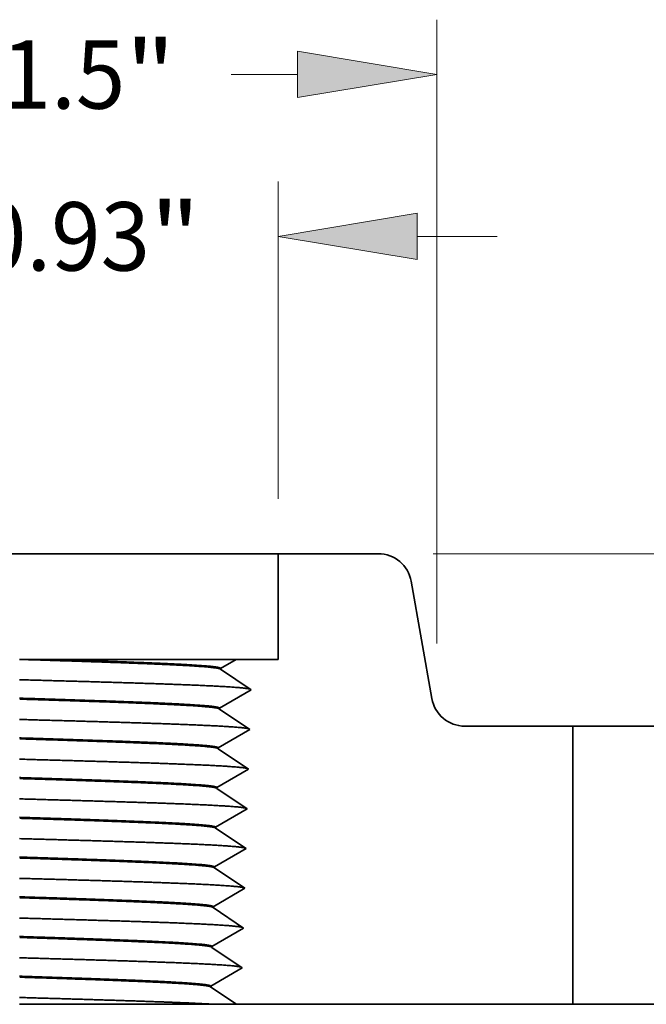
# Model space of a CAD drawing. Extents: x 0 to 10.8, y 0 to 8.2.
# Drawn here: x 3.5 to 4.4, y 1.6 to 3 of the extents above; entities that cross this region are included whole.
import ezdxf
from ezdxf.enums import TextEntityAlignment as Align

# ---------------------------------------------------------------- set-up
doc = ezdxf.new("R2010")
doc.units = 0
doc.header["$MEASUREMENT"] = 0
doc.layers.get('0').update_dxf_attribs({"lineweight": 13})
doc.styles.get("Standard").update_dxf_attribs({"font": 'isocp.shx'})

# ---------------------------------------------------------------- blocks, each defined once
blk = doc.blocks.new('BLOCK15')
at = {"color": 7, "lineweight": 13, "ltscale": 0.03937}
for p, q in [((-0.75, 0.648427), (-0.75, 1.769874)), ((0.75, 0.648427), (0.75, 1.769874))]:
    blk.add_line(p, q, dxfattribs=at)
at = {"color": 7, "lineweight": 13, "ltscale": 0.002994}
for p, q in [((-0.500003, 1.671449), (-0.380247, 1.671449)), ((0.380247, 1.671449), (0.500003, 1.671449))]:
    blk.add_line(p, q, dxfattribs=at)
at = {"color": 7, "lineweight": 13, "ltscale": 0.03937}
for points in [[(-0.500003, 1.713115), (-0.75, 1.671449), (-0.500003, 1.629783)], [(0.500003, 1.629783), (0.75, 1.671449), (0.500003, 1.713115)]]:
    blk.add_lwpolyline(points, close=True, dxfattribs=at)
for points in [[(-0.500003, 1.713115), (-0.75, 1.671449), (-0.500003, 1.713115), (-0.500003, 1.629783)], [(0.500003, 1.629783), (0.75, 1.671449), (0.500003, 1.629783), (0.500003, 1.713115)]]:
    blk.add_solid(points, dxfattribs=at)
for s, p, p2 in [('%%c', (-0.280247, 1.609933), (-0.157215, 1.609933)), ('"', (0.190024, 1.609933), (0.280247, 1.609933)), ('1.5', (-0.032215, 1.609933), (0.190024, 1.609933))]:
    blk.add_text(s, height=0.123031, dxfattribs=at).set_placement(p, p2, align=Align.FIT)
blk = doc.blocks.new('BLOCK17')
at = {"color": 7, "lineweight": 13, "ltscale": 0.014259}
for p, q in [((-0.465, 0.908425), (-0.465, 1.478777)), ((0.465, 0.908425), (0.465, 1.478777))]:
    blk.add_line(p, q, dxfattribs=at)
at = {"color": 7, "lineweight": 13, "ltscale": 0.003593}
for p, q in [((-0.858701, 1.380352), (-0.714997, 1.380352)), ((0.714997, 1.380352), (0.858701, 1.380352))]:
    blk.add_line(p, q, dxfattribs=at)
at = {"color": 7, "lineweight": 13, "ltscale": 0.03937}
for points in [[(-0.714997, 1.338686), (-0.465, 1.380352), (-0.714997, 1.422018)], [(0.714997, 1.422018), (0.465, 1.380352), (0.714997, 1.338686)]]:
    blk.add_lwpolyline(points, close=True, dxfattribs=at)
for points in [[(-0.714997, 1.338686), (-0.465, 1.380352), (-0.714997, 1.338686), (-0.714997, 1.422018)], [(0.714997, 1.422018), (0.465, 1.380352), (0.714997, 1.422018), (0.714997, 1.338686)]]:
    blk.add_solid(points, dxfattribs=at)
for s, p, p2 in [('%%c', (-0.324695, 1.318836), (-0.201663, 1.318836)), ('0.93', (-0.076663, 1.318836), (0.234471, 1.318836)), ('"', (0.234471, 1.318836), (0.324695, 1.318836))]:
    blk.add_text(s, height=0.123031, dxfattribs=at).set_placement(p, p2, align=Align.FIT)
blk = doc.blocks.new('BLOCK19')
at = {"color": 7, "lineweight": 13, "ltscale": 0.03937}
blk.add_line((0.743418, 0.81), (3.845393, 0.81), dxfattribs=at)
blk = doc.blocks.new('BLOCK22')
at = {"color": 7, "lineweight": 5, "ltscale": 0.00475}
blk.add_line((0.465, 0.62), (0.465, 0.81), dxfattribs=at)
at = {"color": 7, "lineweight": 5, "ltscale": 0.0045}
blk.add_line((0.465, 0.81), (0.644993, 0.81), dxfattribs=at)
at = {"color": 7, "lineweight": 5, "ltscale": 0.00011}
for p, q in [((0.644993, 0.81), (0.649398, 0.809838)), ((0.649398, 0.809838), (0.653779, 0.809353)), ((0.653779, 0.809353), (0.658114, 0.808548)), ((0.658114, 0.808548), (0.662377, 0.807426)), ((0.662377, 0.807426), (0.666546, 0.805995)), ((0.666546, 0.805995), (0.670599, 0.804261)), ((0.670599, 0.804261), (0.674514, 0.802235)), ((0.674514, 0.802235), (0.67827, 0.799926)), ((0.67827, 0.799926), (0.681845, 0.797348)), ((0.681845, 0.797348), (0.685222, 0.794515)), ((0.685222, 0.794515), (0.688382, 0.791441)), ((0.688382, 0.791441), (0.691308, 0.788143)), ((0.691308, 0.788143), (0.693983, 0.78464)), ((0.693983, 0.78464), (0.696394, 0.780949)), ((0.696394, 0.780949), (0.698528, 0.777092)), ((0.698528, 0.777092), (0.700373, 0.773088)), ((0.700373, 0.773088), (0.701918, 0.76896)), ((0.701918, 0.76896), (0.703157, 0.764729)), ((0.703157, 0.764729), (0.704081, 0.760419)), ((0.741257, 0.549581), (0.742182, 0.545271)), ((0.742182, 0.545271), (0.74342, 0.54104)), ((0.74342, 0.54104), (0.744966, 0.536912)), ((0.744966, 0.536912), (0.746811, 0.532908)), ((0.746811, 0.532908), (0.748944, 0.529051)), ((0.748944, 0.529051), (0.751355, 0.52536)), ((0.751355, 0.52536), (0.754031, 0.521857)), ((0.754031, 0.521857), (0.756956, 0.518559)), ((0.756956, 0.518559), (0.760116, 0.515485)), ((0.760116, 0.515485), (0.763493, 0.512652)), ((0.763493, 0.512652), (0.767069, 0.510074)), ((0.767069, 0.510074), (0.770824, 0.507765)), ((0.770824, 0.507765), (0.774739, 0.505739)), ((0.774739, 0.505739), (0.778792, 0.504005)), ((0.778792, 0.504005), (0.782962, 0.502574)), ((0.782962, 0.502574), (0.787225, 0.501452)), ((0.787225, 0.501452), (0.791559, 0.500647)), ((0.791559, 0.500647), (0.795941, 0.500162)), ((0.795941, 0.500162), (0.800346, 0.5))]:
    blk.add_line(p, q, dxfattribs=at)
at = {"color": 7, "lineweight": 5, "ltscale": 0.005352}
blk.add_line((0.704081, 0.760419), (0.741257, 0.549581), dxfattribs=at)
at = {"color": 7, "lineweight": 5, "ltscale": 0.000134}
for p, q in [((0.38456, 0.617305), (0.389186, 0.62)), ((0.361431, 0.603831), (0.366057, 0.606526)), ((0.366057, 0.606526), (0.370683, 0.60922)), ((0.370683, 0.60922), (0.375308, 0.611915)), ((0.375308, 0.611915), (0.379934, 0.61461)), ((0.379934, 0.61461), (0.38456, 0.617305))]:
    blk.add_line(p, q, dxfattribs=at)
at = {"color": 7, "lineweight": 5, "ltscale": 0.001895}
blk.add_line((0.389186, 0.62), (0.465, 0.62), dxfattribs=at)
at = {"color": 7, "lineweight": 5, "ltscale": 4.1e-05}
for p, q in [((0.361379, 0.602172), (0.361431, 0.603831)), ((0.359148, 0.530772), (0.3592, 0.532431)), ((0.356917, 0.459372), (0.356969, 0.46103)), ((0.354686, 0.387972), (0.354738, 0.38963)), ((0.352454, 0.316573), (0.352506, 0.31823)), ((0.350223, 0.245173), (0.350275, 0.24683)), ((0.347992, 0.173773), (0.348044, 0.17543)), ((0.345761, 0.102373), (0.345813, 0.104029)), ((0.34353, 0.030973), (0.343581, 0.032629))]:
    blk.add_line(p, q, dxfattribs=at)
at = {"color": 7, "lineweight": 5, "ltscale": 0.000235}
for p, q in [((0.369191, 0.596941), (0.361379, 0.602172)), ((0.377003, 0.591711), (0.369191, 0.596941)), ((0.384815, 0.58648), (0.377003, 0.591711)), ((0.392627, 0.58125), (0.384815, 0.58648)), ((0.400439, 0.576019), (0.392627, 0.58125)), ((0.408251, 0.570789), (0.400439, 0.576019)), ((0.416063, 0.565558), (0.408251, 0.570789)), ((0.38357, 0.546628), (0.391693, 0.551361)), ((0.391693, 0.551361), (0.399816, 0.556093)), ((0.399816, 0.556093), (0.40794, 0.560826)), ((0.40794, 0.560826), (0.416063, 0.565558)), ((0.3592, 0.532431), (0.367323, 0.537163)), ((0.367323, 0.537163), (0.375447, 0.541896)), ((0.375447, 0.541896), (0.38357, 0.546628)), ((0.36696, 0.525541), (0.359148, 0.530772)), ((0.374772, 0.520311), (0.36696, 0.525541)), ((0.382584, 0.51508), (0.374772, 0.520311)), ((0.390396, 0.50985), (0.382584, 0.51508)), ((0.398208, 0.504619), (0.390396, 0.50985)), ((0.40602, 0.499389), (0.398208, 0.504619)), ((0.413832, 0.494158), (0.40602, 0.499389)), ((0.381339, 0.475228), (0.389462, 0.479961)), ((0.389462, 0.479961), (0.397585, 0.484693)), ((0.397585, 0.484693), (0.405708, 0.489426)), ((0.405708, 0.489426), (0.413832, 0.494158)), ((0.356969, 0.46103), (0.365092, 0.465763)), ((0.365092, 0.465763), (0.373215, 0.470495)), ((0.373215, 0.470495), (0.381339, 0.475228)), ((0.364729, 0.454142), (0.356917, 0.459372)), ((0.372541, 0.448911), (0.364729, 0.454142)), ((0.380353, 0.44368), (0.372541, 0.448911)), ((0.388165, 0.43845), (0.380353, 0.44368)), ((0.395977, 0.433219), (0.388165, 0.43845)), ((0.403789, 0.427989), (0.395977, 0.433219)), ((0.411601, 0.422758), (0.403789, 0.427989)), ((0.379107, 0.403828), (0.387231, 0.40856)), ((0.387231, 0.40856), (0.395354, 0.413293)), ((0.395354, 0.413293), (0.403477, 0.418026)), ((0.403477, 0.418026), (0.411601, 0.422758)), ((0.354738, 0.38963), (0.362861, 0.394363)), ((0.362861, 0.394363), (0.370984, 0.399095)), ((0.370984, 0.399095), (0.379107, 0.403828)), ((0.362498, 0.382742), (0.354686, 0.387972)), ((0.37031, 0.377511), (0.362498, 0.382742)), ((0.378122, 0.372281), (0.37031, 0.377511)), ((0.385933, 0.36705), (0.378122, 0.372281)), ((0.393745, 0.361819), (0.385933, 0.36705)), ((0.401557, 0.356589), (0.393745, 0.361819)), ((0.409369, 0.351358), (0.401557, 0.356589)), ((0.376876, 0.332428), (0.384999, 0.33716)), ((0.384999, 0.33716), (0.393123, 0.341893)), ((0.393123, 0.341893), (0.401246, 0.346626)), ((0.401246, 0.346626), (0.409369, 0.351358)), ((0.352506, 0.31823), (0.36063, 0.322963)), ((0.36063, 0.322963), (0.368753, 0.327695)), ((0.368753, 0.327695), (0.376876, 0.332428)), ((0.360266, 0.311342), (0.352454, 0.316573)), ((0.368078, 0.306111), (0.360266, 0.311342)), ((0.37589, 0.300881), (0.368078, 0.306111)), ((0.383702, 0.29565), (0.37589, 0.300881)), ((0.391514, 0.290419), (0.383702, 0.29565)), ((0.399326, 0.285189), (0.391514, 0.290419)), ((0.407138, 0.279958), (0.399326, 0.285189)), ((0.374645, 0.261028), (0.382768, 0.26576)), ((0.382768, 0.26576), (0.390891, 0.270493)), ((0.390891, 0.270493), (0.399015, 0.275226)), ((0.399015, 0.275226), (0.407138, 0.279958)), ((0.350275, 0.24683), (0.358398, 0.251562)), ((0.358398, 0.251562), (0.366522, 0.256295)), ((0.366522, 0.256295), (0.374645, 0.261028)), ((0.358035, 0.239942), (0.350223, 0.245173)), ((0.365847, 0.234711), (0.358035, 0.239942)), ((0.373659, 0.229481), (0.365847, 0.234711)), ((0.381471, 0.22425), (0.373659, 0.229481)), ((0.389283, 0.219019), (0.381471, 0.22425)), ((0.397095, 0.213789), (0.389283, 0.219019)), ((0.404907, 0.208558), (0.397095, 0.213789)), ((0.380537, 0.19436), (0.38866, 0.199093)), ((0.38866, 0.199093), (0.396784, 0.203826)), ((0.396784, 0.203826), (0.404907, 0.208558)), ((0.348044, 0.17543), (0.356167, 0.180162)), ((0.356167, 0.180162), (0.36429, 0.184895)), ((0.36429, 0.184895), (0.372414, 0.189628)), ((0.372414, 0.189628), (0.380537, 0.19436)), ((0.355804, 0.168542), (0.347992, 0.173773)), ((0.363616, 0.163312), (0.355804, 0.168542)), ((0.371428, 0.158081), (0.363616, 0.163312)), ((0.37924, 0.15285), (0.371428, 0.158081)), ((0.387052, 0.14762), (0.37924, 0.15285)), ((0.394864, 0.142389), (0.387052, 0.14762)), ((0.402676, 0.137158), (0.394864, 0.142389)), ((0.378306, 0.12296), (0.386429, 0.127693)), ((0.386429, 0.127693), (0.394552, 0.132426)), ((0.394552, 0.132426), (0.402676, 0.137158)), ((0.345813, 0.104029), (0.353936, 0.108762)), ((0.353936, 0.108762), (0.362059, 0.113495)), ((0.362059, 0.113495), (0.370182, 0.118227)), ((0.370182, 0.118227), (0.378306, 0.12296)), ((0.353573, 0.097142), (0.345761, 0.102373)), ((0.361385, 0.091912), (0.353573, 0.097142)), ((0.369197, 0.086681), (0.361385, 0.091912)), ((0.377008, 0.08145), (0.369197, 0.086681)), ((0.38482, 0.07622), (0.377008, 0.08145)), ((0.392632, 0.070989), (0.38482, 0.07622)), ((0.400444, 0.065758), (0.392632, 0.070989)), ((0.376074, 0.05156), (0.384198, 0.056293)), ((0.384198, 0.056293), (0.392321, 0.061026)), ((0.392321, 0.061026), (0.400444, 0.065758)), ((0.343581, 0.032629), (0.351705, 0.037362)), ((0.351705, 0.037362), (0.359828, 0.042095)), ((0.359828, 0.042095), (0.367951, 0.046827)), ((0.367951, 0.046827), (0.376074, 0.05156))]:
    blk.add_line(p, q, dxfattribs=at)
at = {"color": 7, "lineweight": 5, "ltscale": 0.004866}
blk.add_line((0.800346, 0.5), (0.995, 0.5), dxfattribs=at)
at = {"color": 7, "lineweight": 5, "ltscale": 0.0125}
blk.add_line((0.995, 0.5), (0.995, 0), dxfattribs=at)
at = {"color": 7, "lineweight": 5, "ltscale": 0.000232}
for p, q in [((0.351239, 0.025811), (0.34353, 0.030973)), ((0.358949, 0.020649), (0.351239, 0.025811)), ((0.366658, 0.015487), (0.358949, 0.020649)), ((0.374368, 0.010324), (0.366658, 0.015487)), ((0.382078, 0.005162), (0.374368, 0.010324)), ((0.389787, 0), (0.382078, 0.005162))]:
    blk.add_line(p, q, dxfattribs=at)
at = {"color": 7, "lineweight": 5, "ltscale": 0.01513}
blk.add_line((0.995, 0), (0.389787, 0), dxfattribs=at)

msp = doc.modelspace()

# ---------------------------------------------------------------- linework, layer by layer
at = {"color": 7, "lineweight": 35, "ltscale": 0.013759}
msp.add_line((3.3125, 2.2008), (3.8628, 2.2008), dxfattribs=at)
at = {"color": 7, "lineweight": 35, "ltscale": 0.0036}
msp.add_line((4.0068, 2.2008), (3.8628, 2.2008), dxfattribs=at)
at = {"color": 7, "lineweight": 35, "ltscale": 0.0038}
msp.add_line((3.8628, 2.0488), (3.8628, 2.2008), dxfattribs=at)
at = {"color": 7, "lineweight": 35, "ltscale": 0.004282}
msp.add_line((4.0541, 2.1611), (4.0839, 1.9925), dxfattribs=at)
at = {"color": 7, "lineweight": 35, "ltscale": 1.4e-05}
msp.add_line((3.4908, 2.0488), (3.4914, 2.0488), dxfattribs=at)
at = {"color": 7, "lineweight": 35, "ltscale": 0.001053}
msp.add_line((3.5335, 2.0488), (3.4914, 2.0488), dxfattribs=at)
at = {"color": 7, "lineweight": 35, "ltscale": 0.006717}
msp.add_line((3.8022, 2.0488), (3.5335, 2.0488), dxfattribs=at)
at = {"color": 7, "lineweight": 35, "ltscale": 0.000642}
msp.add_line((3.78, 2.0359), (3.8022, 2.0488), dxfattribs=at)
at = {"color": 7, "lineweight": 35, "ltscale": 0.001516}
msp.add_line((3.8628, 2.0488), (3.8022, 2.0488), dxfattribs=at)
at = {"color": 7, "lineweight": 35, "ltscale": 3.3e-05}
for p, q in [((3.7799, 2.0345), (3.78, 2.0359)), ((3.7782, 1.9774), (3.7782, 1.9787)), ((3.7764, 1.9203), (3.7764, 1.9216)), ((3.7746, 1.8632), (3.7746, 1.8645)), ((3.7728, 1.806), (3.7728, 1.8074)), ((3.771, 1.7489), (3.7711, 1.7503)), ((3.7692, 1.6918), (3.7693, 1.6931)), ((3.7675, 1.6347), (3.7675, 1.636)), ((3.7657, 1.5776), (3.7657, 1.5789))]:
    msp.add_line(p, q, dxfattribs=at)
at = {"color": 7, "lineweight": 35, "ltscale": 0.001316}
for p, q in [((3.7799, 2.0345), (3.8237, 2.0052)), ((3.7782, 1.9787), (3.8237, 2.0052)), ((3.7782, 1.9774), (3.8219, 1.9481)), ((3.7764, 1.9216), (3.8219, 1.9481)), ((3.7764, 1.9203), (3.8201, 1.891)), ((3.7746, 1.8645), (3.8201, 1.891)), ((3.7746, 1.8632), (3.8183, 1.8339)), ((3.7728, 1.8074), (3.8183, 1.8339)), ((3.7728, 1.806), (3.8166, 1.7768)), ((3.7711, 1.7503), (3.8166, 1.7768)), ((3.771, 1.7489), (3.8148, 1.7196)), ((3.7693, 1.6931), (3.8148, 1.7196)), ((3.7692, 1.6918), (3.813, 1.6625)), ((3.7675, 1.636), (3.813, 1.6625)), ((3.7675, 1.6347), (3.8112, 1.6054)), ((3.7657, 1.5789), (3.8112, 1.6054))]:
    msp.add_line(p, q, dxfattribs=at)
at = {"color": 7, "lineweight": 35, "ltscale": 0.003893}
msp.add_line((4.2868, 1.9528), (4.1311, 1.9528), dxfattribs=at)
at = {"color": 7, "lineweight": 35, "ltscale": 0.000771}
for p, q in [((4.2868, 1.9528), (4.3177, 1.9528)), ((4.2868, 1.5528), (4.3177, 1.5528))]:
    msp.add_line(p, q, dxfattribs=at)
at = {"color": 7, "lineweight": 35, "ltscale": 0.01}
msp.add_line((4.2868, 1.9528), (4.2868, 1.5528), dxfattribs=at)
at = {"color": 7, "lineweight": 35, "ltscale": 0.011829}
for p, q in [((4.3177, 1.9528), (4.7908, 1.9528)), ((4.3177, 1.5528), (4.7908, 1.5528))]:
    msp.add_line(p, q, dxfattribs=at)
at = {"color": 7, "lineweight": 35, "ltscale": 0.001113}
msp.add_line((3.7657, 1.5776), (3.8027, 1.5528), dxfattribs=at)
at = {"color": 7, "lineweight": 35, "ltscale": 0.007006}
msp.add_line((3.7711, 1.5528), (3.4908, 1.5528), dxfattribs=at)
at = {"color": 7, "lineweight": 35, "ltscale": 0.00079}
msp.add_line((3.7711, 1.5528), (3.8027, 1.5528), dxfattribs=at)
at = {"color": 7, "lineweight": 35, "ltscale": 0.012104}
msp.add_line((4.2868, 1.5528), (3.8027, 1.5528), dxfattribs=at)
at = {"color": 7, "lineweight": 35, "ltscale": 0.03937}
for points in [[(4.0541, 2.1611, 0.363969), (4.0068, 2.2008)], [(3.78, 2.0345, 0.251137), (3.7796, 2.035)], [(4.0839, 1.9925, 0.363969), (4.1311, 1.9528)], [(3.7782, 1.9774, 0.251135), (3.7778, 1.9778)], [(3.7764, 1.9203, 0.251133), (3.7761, 1.9207)], [(3.7746, 1.8632, 0.251131), (3.7743, 1.8636)], [(3.7728, 1.806, 0.25113), (3.7725, 1.8065)], [(3.771, 1.7489, 0.251128), (3.7707, 1.7494)], [(3.7692, 1.6918, 0.251126), (3.7689, 1.6923)], [(3.7675, 1.6347, 0.251124), (3.7671, 1.6351)], [(3.7657, 1.5776, 0.251114), (3.7653, 1.578)]]:
    msp.add_lwpolyline(points, format="xyb", dxfattribs=at)
for points, knots in [([(3.7796, 2.035), (3.7781, 2.036), (3.7719, 2.037), (3.7611, 2.038), (3.7294, 2.0402), (3.6835, 2.0423), (3.6555, 2.0434), (3.6064, 2.0451), (3.5541, 2.0468), (3.5333, 2.0475), (3.5124, 2.0481), (3.4914, 2.0488)], [0, 0, 0, 0, 0, 0, 7.814811, 7.814811, 7.814811, 17.122487, 17.122487, 17.122487, 23.104785, 23.104785, 23.104785, 23.104785, 23.104785, 23.104785]), ([(3.5335, 2.0488), (3.5498, 2.0483), (3.5661, 2.0477), (3.5822, 2.0472), (3.613, 2.0462), (3.6422, 2.0451), (3.6564, 2.0446), (3.7006, 2.0429), (3.7375, 2.0411), (3.7586, 2.0397), (3.7745, 2.0382), (3.7793, 2.0365), (3.7798, 2.0363), (3.78, 2.0361), (3.78, 2.0359)], [0, 0, 0, 0, 0, 0, 4.677067, 4.677067, 4.677067, 9.184769, 9.184769, 9.184769, 19.595658, 19.595658, 19.595658, 21.353364, 21.353364, 21.353364, 21.353364, 21.353364, 21.353364]), ([(3.4908, 2.0195), (3.5553, 2.0178), (3.6198, 2.016), (3.6818, 2.0142), (3.7593, 2.0115), (3.8055, 2.0084), (3.8143, 2.0076), (3.8201, 2.0068), (3.8226, 2.006)], [0, 0, 0, 0, 0, 0, 14.009718, 14.009718, 14.009718, 18.451052, 18.451052, 18.451052, 18.451052, 18.451052, 18.451052]), ([(3.4908, 1.993), (3.5178, 1.9922), (3.5447, 1.9913), (3.5718, 1.9904), (3.6146, 1.989), (3.6539, 1.9876), (3.6685, 1.987), (3.7086, 1.9853), (3.7414, 1.9836), (3.7586, 1.9824), (3.7725, 1.981), (3.7774, 1.9795), (3.7779, 1.9792), (3.7782, 1.979), (3.7782, 1.9787)], [0, 0, 0, 0, 0, 0, 7.720321, 7.720321, 7.720321, 12.680104, 12.680104, 12.680104, 21.815127, 21.815127, 21.815127, 23.750506, 23.750506, 23.750506, 23.750506, 23.750506, 23.750506]), ([(3.7778, 1.9778), (3.7763, 1.9789), (3.7701, 1.9799), (3.7594, 1.9809), (3.7278, 1.9831), (3.682, 1.9852), (3.6541, 1.9863), (3.6054, 1.988), (3.5533, 1.9897), (3.5326, 1.9904), (3.5117, 1.991), (3.4909, 1.9917)], [0, 0, 0, 0, 0, 0, 7.799223, 7.799223, 7.799223, 17.084934, 17.084934, 17.084934, 23.049778, 23.049778, 23.049778, 23.049778, 23.049778, 23.049778]), ([(3.4908, 1.9624), (3.555, 1.9606), (3.6191, 1.9589), (3.6808, 1.957), (3.7578, 1.9544), (3.8038, 1.9513), (3.8126, 1.9505), (3.8183, 1.9497), (3.8208, 1.9489)], [0, 0, 0, 0, 0, 0, 13.928729, 13.928729, 13.928729, 18.343986, 18.343986, 18.343986, 18.343986, 18.343986, 18.343986]), ([(3.4908, 1.9359), (3.5176, 1.935), (3.5444, 1.9342), (3.5713, 1.9333), (3.6138, 1.9319), (3.6529, 1.9304), (3.6674, 1.9299), (3.7072, 1.9282), (3.7398, 1.9265), (3.7569, 1.9253), (3.7708, 1.9238), (3.7756, 1.9224), (3.7762, 1.9221), (3.7764, 1.9219), (3.7764, 1.9216)], [0, 0, 0, 0, 0, 0, 7.690026, 7.690026, 7.690026, 12.631323, 12.631323, 12.631323, 21.736198, 21.736198, 21.736198, 23.667037, 23.667037, 23.667037, 23.667037, 23.667037, 23.667037]), ([(3.7761, 1.9207), (3.7745, 1.9218), (3.7683, 1.9228), (3.7577, 1.9238), (3.7218, 1.9263), (3.6676, 1.9286), (3.6305, 1.93), (3.5799, 1.9317), (3.5274, 1.9334), (3.5152, 1.9338), (3.503, 1.9342), (3.4909, 1.9346)], [0, 0, 0, 0, 0, 0, 7.773814, 7.773814, 7.773814, 19.449134, 19.449134, 19.449134, 22.943243, 22.943243, 22.943243, 22.943243, 22.943243, 22.943243]), ([(3.4908, 1.9053), (3.5546, 1.9035), (3.6183, 1.9018), (3.6797, 1.8999), (3.7563, 1.8973), (3.802, 1.8942), (3.8108, 1.8934), (3.8165, 1.8926), (3.819, 1.8918)], [0, 0, 0, 0, 0, 0, 13.847727, 13.847727, 13.847727, 18.236903, 18.236903, 18.236903, 18.236903, 18.236903, 18.236903]), ([(3.7746, 1.8645), (3.7747, 1.8656), (3.7697, 1.8667), (3.7596, 1.8677), (3.7289, 1.87), (3.6827, 1.8721), (3.6545, 1.8733), (3.6054, 1.875), (3.5529, 1.8768), (3.5323, 1.8774), (3.5116, 1.8781), (3.4908, 1.8788)], [0, 0, 0, 0, 0, 0, 8.11922, 8.11922, 8.11922, 17.631156, 17.631156, 17.631156, 23.602913, 23.602913, 23.602913, 23.602913, 23.602913, 23.602913]), ([(3.7743, 1.8636), (3.7727, 1.8646), (3.7666, 1.8657), (3.756, 1.8667), (3.7204, 1.8692), (3.6665, 1.8715), (3.6296, 1.8729), (3.5793, 1.8746), (3.5272, 1.8763), (3.5151, 1.8767), (3.503, 1.8771), (3.4909, 1.8774)], [0, 0, 0, 0, 0, 0, 7.748267, 7.748267, 7.748267, 19.378517, 19.378517, 19.378517, 22.85709, 22.85709, 22.85709, 22.85709, 22.85709, 22.85709]), ([(3.4908, 1.8482), (3.5542, 1.8464), (3.6176, 1.8446), (3.6786, 1.8428), (3.7548, 1.8402), (3.8003, 1.837), (3.809, 1.8363), (3.8147, 1.8355), (3.8172, 1.8346)], [0, 0, 0, 0, 0, 0, 13.766741, 13.766741, 13.766741, 18.129843, 18.129843, 18.129843, 18.129843, 18.129843, 18.129843]), ([(3.7728, 1.8074), (3.7729, 1.8085), (3.7679, 1.8095), (3.758, 1.8106), (3.7275, 1.8129), (3.6815, 1.815), (3.6535, 1.8161), (3.6047, 1.8179), (3.5525, 1.8197), (3.5321, 1.8203), (3.5114, 1.821), (3.4908, 1.8217)], [0, 0, 0, 0, 0, 0, 8.094323, 8.094323, 8.094323, 17.572342, 17.572342, 17.572342, 23.519701, 23.519701, 23.519701, 23.519701, 23.519701, 23.519701]), ([(3.7725, 1.8065), (3.7709, 1.8075), (3.7648, 1.8086), (3.7543, 1.8096), (3.7189, 1.8121), (3.6653, 1.8144), (3.6287, 1.8158), (3.5788, 1.8175), (3.5269, 1.8192), (3.5149, 1.8196), (3.5029, 1.8199), (3.4909, 1.8203)], [0, 0, 0, 0, 0, 0, 7.722974, 7.722974, 7.722974, 19.309403, 19.309403, 19.309403, 22.77259, 22.77259, 22.77259, 22.77259, 22.77259, 22.77259]), ([(3.4908, 1.791), (3.5539, 1.7893), (3.6169, 1.7875), (3.6775, 1.7857), (3.7533, 1.7831), (3.7986, 1.7799), (3.8073, 1.7791), (3.8129, 1.7783), (3.8154, 1.7775)], [0, 0, 0, 0, 0, 0, 13.685744, 13.685744, 13.685744, 18.02277, 18.02277, 18.02277, 18.02277, 18.02277, 18.02277]), ([(3.7711, 1.7503), (3.7711, 1.7513), (3.7662, 1.7524), (3.7563, 1.7535), (3.726, 1.7557), (3.6803, 1.7579), (3.6525, 1.759), (3.604, 1.7608), (3.5521, 1.7625), (3.5318, 1.7632), (3.5113, 1.7639), (3.4908, 1.7645)], [0, 0, 0, 0, 0, 0, 8.069655, 8.069655, 8.069655, 17.513945, 17.513945, 17.513945, 23.437129, 23.437129, 23.437129, 23.437129, 23.437129, 23.437129]), ([(3.7707, 1.7494), (3.7692, 1.7504), (3.7631, 1.7514), (3.7526, 1.7525), (3.7174, 1.7549), (3.6642, 1.7573), (3.6278, 1.7586), (3.5782, 1.7604), (3.5267, 1.762), (3.5148, 1.7624), (3.5028, 1.7628), (3.4909, 1.7632)], [0, 0, 0, 0, 0, 0, 7.697438, 7.697438, 7.697438, 19.238397, 19.238397, 19.238397, 22.686038, 22.686038, 22.686038, 22.686038, 22.686038, 22.686038]), ([(3.4908, 1.7339), (3.5535, 1.7322), (3.6162, 1.7304), (3.6764, 1.7286), (3.7518, 1.7259), (3.7968, 1.7228), (3.8055, 1.722), (3.8111, 1.7212), (3.8136, 1.7204)], [0, 0, 0, 0, 0, 0, 13.604766, 13.604766, 13.604766, 17.915726, 17.915726, 17.915726, 17.915726, 17.915726, 17.915726]), ([(3.7693, 1.6931), (3.7693, 1.6942), (3.7644, 1.6953), (3.7546, 1.6964), (3.7245, 1.6986), (3.6791, 1.7008), (3.6514, 1.7019), (3.6033, 1.7037), (3.5517, 1.7054), (3.5315, 1.7061), (3.5112, 1.7067), (3.4908, 1.7074)], [0, 0, 0, 0, 0, 0, 8.044806, 8.044806, 8.044806, 17.455284, 17.455284, 17.455284, 23.354073, 23.354073, 23.354073, 23.354073, 23.354073, 23.354073]), ([(3.7689, 1.6923), (3.7674, 1.6933), (3.7613, 1.6943), (3.7509, 1.6953), (3.7203, 1.6975), (3.676, 1.6996), (3.649, 1.7007), (3.6017, 1.7024), (3.5513, 1.7041), (3.5312, 1.7048), (3.5111, 1.7054), (3.4909, 1.7061)], [0, 0, 0, 0, 0, 0, 7.672006, 7.672006, 7.672006, 16.783421, 16.783421, 16.783421, 22.621138, 22.621138, 22.621138, 22.621138, 22.621138, 22.621138]), ([(3.4908, 1.6768), (3.5531, 1.675), (3.6154, 1.6733), (3.6754, 1.6715), (3.7502, 1.6688), (3.7951, 1.6657), (3.8037, 1.6649), (3.8094, 1.6641), (3.8118, 1.6633)], [0, 0, 0, 0, 0, 0, 13.523788, 13.523788, 13.523788, 17.808682, 17.808682, 17.808682, 17.808682, 17.808682, 17.808682]), ([(3.7675, 1.636), (3.7675, 1.6371), (3.7627, 1.6382), (3.7529, 1.6392), (3.723, 1.6415), (3.6779, 1.6436), (3.6504, 1.6448), (3.6025, 1.6466), (3.5513, 1.6483), (3.5312, 1.649), (3.511, 1.6496), (3.4908, 1.6503)], [0, 0, 0, 0, 0, 0, 8.020087, 8.020087, 8.020087, 17.396877, 17.396877, 17.396877, 23.271385, 23.271385, 23.271385, 23.271385, 23.271385, 23.271385]), ([(3.7671, 1.6351), (3.7656, 1.6362), (3.7596, 1.6372), (3.7492, 1.6382), (3.7145, 1.6407), (3.662, 1.643), (3.6261, 1.6444), (3.577, 1.6461), (3.5262, 1.6478), (3.5144, 1.6482), (3.5027, 1.6486), (3.4909, 1.649)], [0, 0, 0, 0, 0, 0, 7.647025, 7.647025, 7.647025, 19.100177, 19.100177, 19.100177, 22.517116, 22.517116, 22.517116, 22.517116, 22.517116, 22.517116]), ([(3.4908, 1.6197), (3.5528, 1.6179), (3.6147, 1.6162), (3.6743, 1.6143), (3.7487, 1.6117), (3.7934, 1.6086), (3.8019, 1.6078), (3.8076, 1.607), (3.81, 1.6062)], [0, 0, 0, 0, 0, 0, 13.442787, 13.442787, 13.442787, 17.701608, 17.701608, 17.701608, 17.701608, 17.701608, 17.701608]), ([(3.7657, 1.5789), (3.7657, 1.58), (3.7609, 1.5811), (3.7512, 1.5821), (3.7215, 1.5844), (3.6767, 1.5865), (3.6494, 1.5877), (3.6018, 1.5894), (3.5509, 1.5912), (3.531, 1.5918), (3.5109, 1.5925), (3.4908, 1.5932)], [0, 0, 0, 0, 0, 0, 7.995764, 7.995764, 7.995764, 17.339163, 17.339163, 17.339163, 23.189792, 23.189792, 23.189792, 23.189792, 23.189792, 23.189792]), ([(3.7653, 1.578), (3.7646, 1.5785), (3.763, 1.579), (3.7606, 1.5794), (3.7513, 1.5807), (3.7357, 1.582), (3.7231, 1.5828), (3.6983, 1.5841), (3.669, 1.5855), (3.6566, 1.586), (3.618, 1.5875), (3.5748, 1.5891), (3.5466, 1.59), (3.5188, 1.5909), (3.4909, 1.5918)], [0, 0, 0, 0, 0, 0, 3.34396, 3.34396, 3.34396, 9.620348, 9.620348, 9.620348, 14.104536, 14.104536, 14.104536, 22.206488, 22.206488, 22.206488, 22.206488, 22.206488, 22.206488])]:
    msp.add_open_spline(points, degree=5, knots=knots, dxfattribs=at)
msp.add_open_spline([(3.4908, 1.5626), (3.5532, 1.5608), (3.6155, 1.559), (3.6756, 1.5571), (3.7324, 1.5551), (3.7711, 1.5528)], degree=5, dxfattribs=at)

# ---------------------------------------------------------------- block references
at = {"lineweight": 0, "xscale": 0.8, "yscale": 0.8, "zscale": 0.8}
for name in ['BLOCK15', 'BLOCK17', 'BLOCK19', 'BLOCK22']:
    msp.add_blockref(name, (3.4908, 1.5528), dxfattribs=at)

doc.saveas('drawing.dxf')
